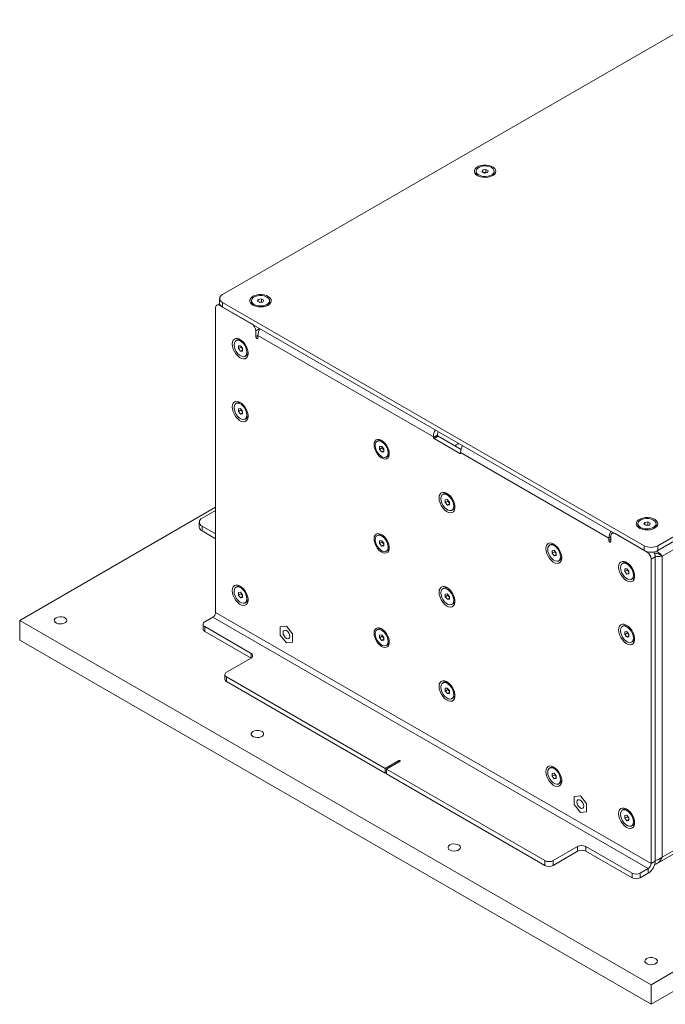
# Model space of a CAD drawing. Units: millimetres. Extents: x 75 to 17845, y 132 to 5430.
# Drawn here: x 5107 to 5442, y 1568 to 2080 of the extents above; entities that cross this region are included whole.
import ezdxf

# ---------------------------------------------------------------- set-up
doc = ezdxf.new("R2010")
doc.units = ezdxf.units.MM

msp = doc.modelspace()

# ---------------------------------------------------------------- linework, layer by layer
at = {"color": 7, "linetype": 'Continuous', "lineweight": 18}
for p, q in [((5459.39, 2079.97), (5211.91, 1937.1)), ((5346.7, 2000.93), (5347.15, 2001.9)), ((5347.15, 2001.9), (5348.83, 2002.16)), ((5347.15, 2000.67), (5347.15, 2001.9)), ((5348.83, 2002.16), (5350.05, 2001.45)), ((5348.83, 2000.6), (5348.83, 2002.16)), ((5343.66, 2001.19), (5343.66, 2000.47)), ((5347.93, 2000.22), (5346.7, 2000.93)), ((5347.6, 2000.41), (5347.99, 2000.48)), ((5349.6, 2000.48), (5347.93, 2000.22)), ((5347.99, 2000.48), (5348.83, 2000.6)), ((5348.83, 2000.6), (5349.16, 2000.41)), ((5350.05, 2001.45), (5349.6, 2000.48)), ((5353.09, 2000.47), (5353.09, 2001.19)), ((5438.18, 1806.48), (5685.67, 1949.35)), ((5438.18, 1804.03), (5685.67, 1946.9)), ((5683.48, 1941.47), (5440.37, 1801.13)), ((5210.44, 1935.06), (5210.44, 1932.61)), ((5208.37, 1930.16), (5208.37, 1771.83)), ((5210.46, 1932.38), (5208.99, 1931.54)), ((5210.79, 1931.56), (5210.49, 1931.39)), ((5227.11, 1921.79), (5210.49, 1931.39)), ((5211.91, 1933.02), (5431.11, 1806.48)), ((5211.91, 1933.02), (5211.91, 1930.57)), ((5211.91, 1930.57), (5431.11, 1804.03)), ((5226.99, 1933.84), (5226.99, 1933.11)), ((5230.03, 1933.58), (5230.48, 1934.54)), ((5231.26, 1932.87), (5230.03, 1933.58)), ((5230.48, 1934.54), (5232.15, 1934.8)), ((5230.48, 1933.32), (5230.48, 1934.54)), ((5230.93, 1933.06), (5231.32, 1933.12)), ((5232.93, 1933.13), (5231.26, 1932.87)), ((5231.32, 1933.12), (5232.15, 1933.25)), ((5232.15, 1934.8), (5233.38, 1934.1)), ((5232.15, 1933.25), (5232.15, 1934.8)), ((5232.15, 1933.25), (5232.48, 1933.06)), ((5233.38, 1934.1), (5232.93, 1933.13)), ((5236.42, 1933.11), (5236.42, 1933.84)), ((5231.34, 1919.34), (5229.23, 1918.12)), ((5229.23, 1918.12), (5229.23, 1915.18)), ((5230.29, 1915.79), (5229.23, 1915.18)), ((5230.29, 1914.57), (5230.29, 1915.79)), ((5321.51, 1863.13), (5230.29, 1915.79)), ((5219.54, 1913.48), (5218.92, 1913.12)), ((5220.21, 1910.35), (5221.27, 1910.45)), ((5220.21, 1908.94), (5220.21, 1910.35)), ((5221.56, 1909.72), (5220.21, 1908.94)), ((5221.27, 1910.45), (5222.34, 1909.13)), ((5221.56, 1909.72), (5221.56, 1910.1)), ((5222.09, 1909.06), (5221.56, 1909.72)), ((5221.27, 1907.62), (5220.21, 1908.94)), ((5222.34, 1908.23), (5221.27, 1907.62)), ((5222.34, 1907.72), (5221.27, 1907.62)), ((5222.34, 1908.75), (5222.09, 1909.06)), ((5222.34, 1909.13), (5222.34, 1907.72)), ((5223.63, 1904.95), (5224.26, 1905.31)), ((5219.54, 1880.82), (5218.92, 1880.46)), ((5220.21, 1877.69), (5221.27, 1877.79)), ((5220.21, 1876.28), (5220.21, 1877.69)), ((5221.56, 1877.05), (5220.21, 1876.28)), ((5221.27, 1874.96), (5220.21, 1876.28)), ((5221.27, 1877.79), (5222.34, 1876.47)), ((5222.34, 1875.57), (5221.27, 1874.96)), ((5222.34, 1875.05), (5221.27, 1874.96)), ((5221.56, 1877.05), (5221.56, 1877.44)), ((5222.09, 1876.39), (5221.56, 1877.05)), ((5222.34, 1876.09), (5222.09, 1876.39)), ((5222.34, 1876.47), (5222.34, 1875.05)), ((5223.63, 1872.29), (5224.26, 1872.65)), ((5321.51, 1862.81), (5323.63, 1864.03)), ((5323.98, 1863.42), (5321.86, 1862.2)), ((5323.63, 1864.03), (5323.63, 1864.36)), ((5335.88, 1856.55), (5323.98, 1863.42)), ((5292.91, 1861.13), (5292.28, 1860.76)), ((5321.51, 1863.13), (5321.51, 1862.81)), ((5321.86, 1862.2), (5335.3, 1854.44)), ((5333.25, 1858.97), (5334.2, 1859.52)), ((5333.25, 1858.28), (5333.25, 1858.97)), ((5333.25, 1858.07), (5333.25, 1858.28)), ((5334.2, 1859.52), (5334.98, 1859.52)), ((5293.58, 1858), (5294.64, 1858.1)), ((5293.58, 1856.59), (5293.58, 1858)), ((5294.92, 1857.36), (5293.58, 1856.59)), ((5294.64, 1855.27), (5293.58, 1856.59)), ((5294.64, 1858.1), (5295.7, 1856.78)), ((5295.7, 1855.88), (5294.64, 1855.27)), ((5295.7, 1855.36), (5294.64, 1855.27)), ((5294.92, 1857.36), (5294.92, 1857.74)), ((5295.45, 1856.7), (5294.92, 1857.36)), ((5295.7, 1856.39), (5295.45, 1856.7)), ((5295.7, 1856.78), (5295.7, 1855.36)), ((5335.3, 1854.44), (5335.65, 1854.64)), ((5335.65, 1854.64), (5335.65, 1854.97)), ((5412.72, 1810.48), (5335.65, 1854.97)), ((5296.99, 1852.6), (5297.62, 1852.96)), ((5327.02, 1833.47), (5326.4, 1833.11)), ((5327.69, 1830.34), (5328.75, 1830.44)), ((5327.69, 1828.93), (5327.69, 1830.34)), ((5329.04, 1829.7), (5327.69, 1828.93)), ((5328.76, 1827.61), (5327.69, 1828.93)), ((5328.75, 1830.44), (5329.82, 1829.12)), ((5329.82, 1828.22), (5328.76, 1827.61)), ((5329.82, 1827.7), (5328.76, 1827.61)), ((5329.04, 1829.7), (5329.04, 1830.09)), ((5329.57, 1829.04), (5329.04, 1829.7)), ((5329.82, 1828.74), (5329.57, 1829.04)), ((5329.82, 1829.12), (5329.82, 1827.7)), ((5208.37, 1826.45), (5106.55, 1767.67)), ((5208.37, 1824.82), (5201.3, 1820.74)), ((5331.11, 1824.94), (5331.74, 1825.3)), ((5199.83, 1818.7), (5199.83, 1816.25)), ((5427.81, 1817.91), (5427.81, 1817.18)), ((5430.85, 1817.65), (5431.3, 1818.61)), ((5432.07, 1816.94), (5430.85, 1817.65)), ((5431.3, 1818.61), (5432.97, 1818.87)), ((5431.3, 1817.39), (5431.3, 1818.61)), ((5432.13, 1817.19), (5432.97, 1817.32)), ((5432.97, 1818.87), (5434.2, 1818.17)), ((5432.97, 1817.32), (5432.97, 1818.87)), ((5432.97, 1817.32), (5433.3, 1817.13)), ((5434.2, 1818.17), (5433.75, 1817.2)), ((5437.24, 1817.18), (5437.24, 1817.91)), ((5201.3, 1816.66), (5208.37, 1812.58)), ((5201.3, 1816.66), (5201.3, 1814.21)), ((5201.3, 1814.21), (5208.37, 1810.13)), ((5415.03, 1813.31), (5414.41, 1812.95)), ((5432.52, 1803.21), (5415.91, 1812.8)), ((5431.74, 1817.13), (5432.13, 1817.19)), ((5433.75, 1817.2), (5432.07, 1816.94)), ((5292.91, 1812.13), (5292.28, 1811.77)), ((5293.58, 1809.01), (5294.64, 1809.1)), ((5293.58, 1807.59), (5293.58, 1809.01)), ((5294.92, 1808.37), (5293.58, 1807.59)), ((5294.64, 1806.27), (5293.58, 1807.59)), ((5294.64, 1809.1), (5295.7, 1807.78)), ((5294.92, 1808.37), (5294.92, 1808.75)), ((5295.45, 1807.71), (5294.92, 1808.37)), ((5295.7, 1807.4), (5295.45, 1807.71)), ((5295.7, 1807.78), (5295.7, 1806.37)), ((5382.53, 1807.14), (5381.91, 1806.78)), ((5413.78, 1811.09), (5412.72, 1810.48)), ((5412.72, 1810.48), (5412.72, 1809.25)), ((5413.78, 1809.86), (5412.72, 1809.25)), ((5413.78, 1808.64), (5413.78, 1811.58)), ((5295.7, 1806.89), (5294.64, 1806.27)), ((5295.7, 1806.37), (5294.64, 1806.27)), ((5296.99, 1803.61), (5297.62, 1803.97)), ((5383.2, 1804.02), (5384.26, 1804.11)), ((5383.2, 1802.6), (5383.2, 1804.02)), ((5384.55, 1803.38), (5383.2, 1802.6)), ((5384.26, 1801.28), (5383.2, 1802.6)), ((5384.26, 1804.11), (5385.32, 1802.79)), ((5384.55, 1803.38), (5384.55, 1803.76)), ((5385.08, 1802.72), (5384.55, 1803.38)), ((5385.32, 1802.41), (5385.08, 1802.72)), ((5385.32, 1802.79), (5385.32, 1801.38)), ((5431.11, 1804.03), (5431.11, 1806.48)), ((5432.52, 1803.21), (5432.82, 1803.38)), ((5438.18, 1806.48), (5438.18, 1804.03)), ((5385.32, 1801.89), (5384.26, 1801.28)), ((5385.32, 1801.38), (5384.26, 1801.28)), ((5386.62, 1798.61), (5387.25, 1798.97)), ((5420.36, 1797.55), (5419.74, 1797.19)), ((5436.77, 1800.76), (5434.64, 1799.54)), ((5434.64, 1641.21), (5434.64, 1799.54)), ((5436.77, 1642.43), (5436.77, 1800.76)), ((5439.07, 1801.88), (5440.37, 1801.13)), ((5440.37, 1801.13), (5440.37, 1644.52)), ((5421.03, 1794.42), (5422.09, 1794.52)), ((5421.03, 1793.01), (5421.03, 1794.42)), ((5422.38, 1793.79), (5421.03, 1793.01)), ((5422.09, 1791.69), (5421.03, 1793.01)), ((5422.09, 1794.52), (5423.15, 1793.2)), ((5423.15, 1792.3), (5422.09, 1791.69)), ((5423.15, 1791.79), (5422.09, 1791.69)), ((5422.38, 1793.79), (5422.38, 1794.17)), ((5422.91, 1793.13), (5422.38, 1793.79)), ((5423.15, 1792.82), (5422.91, 1793.13)), ((5423.15, 1793.2), (5423.15, 1791.79)), ((5424.45, 1789.02), (5425.08, 1789.38)), ((5219.54, 1785.28), (5218.92, 1784.92)), ((5220.21, 1780.75), (5220.22, 1782.16)), ((5221.56, 1781.52), (5220.21, 1780.75)), ((5220.22, 1782.16), (5221.28, 1782.25)), ((5221.28, 1782.25), (5222.34, 1780.93)), ((5221.56, 1781.52), (5221.56, 1781.9)), ((5222.08, 1780.86), (5221.56, 1781.52)), ((5327.02, 1784.48), (5326.4, 1784.12)), ((5434.64, 1578.26), (5791.03, 1784)), ((5221.27, 1779.43), (5220.21, 1780.75)), ((5222.33, 1780.04), (5221.27, 1779.43)), ((5222.33, 1779.52), (5221.27, 1779.43)), ((5222.34, 1780.55), (5222.08, 1780.86)), ((5222.34, 1780.93), (5222.33, 1779.52)), ((5223.63, 1776.75), (5224.26, 1777.12)), ((5327.69, 1781.35), (5328.75, 1781.45)), ((5327.69, 1779.94), (5327.69, 1781.35)), ((5329.04, 1780.71), (5327.69, 1779.94)), ((5328.76, 1778.62), (5327.69, 1779.94)), ((5328.75, 1781.45), (5329.82, 1780.13)), ((5329.82, 1779.23), (5328.76, 1778.62)), ((5329.82, 1778.71), (5328.76, 1778.62)), ((5329.04, 1780.71), (5329.04, 1781.09)), ((5329.57, 1780.05), (5329.04, 1780.71)), ((5329.82, 1779.75), (5329.57, 1780.05)), ((5329.82, 1780.13), (5329.82, 1778.71)), ((5434.64, 1641.21), (5208.37, 1771.83)), ((5331.11, 1775.95), (5331.74, 1776.31)), ((5434.64, 1568.06), (5791.03, 1773.79)), ((5106.55, 1767.67), (5434.64, 1578.26)), ((5106.55, 1757.46), (5106.55, 1767.67)), ((5202.71, 1766.85), (5206.89, 1769.26)), ((5206.89, 1769.26), (5433.16, 1638.64)), ((5201.83, 1765.63), (5201.83, 1763.18)), ((5202.71, 1764.41), (5226.75, 1750.53)), ((5202.71, 1764.41), (5202.71, 1761.96)), ((5202.71, 1761.96), (5226.75, 1748.08)), ((5245.14, 1764.61), (5241.92, 1764.33)), ((5245.14, 1764.61), (5241.92, 1764.33)), ((5241.92, 1764.33), (5241.92, 1760.04)), ((5241.92, 1764.33), (5241.92, 1764.33)), ((5248.36, 1760.61), (5245.14, 1764.61)), ((5248.36, 1760.61), (5245.14, 1764.61)), ((5245.14, 1764.61), (5245.14, 1764.61)), ((5292.91, 1763.14), (5292.28, 1762.78)), ((5420.36, 1764.89), (5419.74, 1764.53)), ((5421.03, 1761.76), (5422.09, 1761.86)), ((5421.03, 1760.35), (5421.03, 1761.76)), ((5422.38, 1761.12), (5421.03, 1760.35)), ((5422.09, 1761.86), (5423.15, 1760.54)), ((5422.38, 1761.12), (5422.38, 1761.51)), ((5422.91, 1760.46), (5422.38, 1761.12)), ((5106.55, 1757.46), (5434.64, 1568.06)), ((5241.92, 1760.04), (5245.14, 1756.03)), ((5245.14, 1756.03), (5248.36, 1756.32)), ((5248.36, 1756.32), (5248.36, 1760.61)), ((5248.36, 1760.61), (5248.36, 1760.61)), ((5248.36, 1756.32), (5248.36, 1760.61)), ((5248.36, 1756.32), (5248.36, 1756.32)), ((5293.58, 1760.02), (5294.64, 1760.11)), ((5293.58, 1758.6), (5293.58, 1760.02)), ((5294.92, 1759.38), (5293.58, 1758.6)), ((5294.64, 1757.28), (5293.58, 1758.6)), ((5294.64, 1760.11), (5295.7, 1758.79)), ((5295.7, 1757.89), (5294.64, 1757.28)), ((5295.7, 1757.38), (5294.64, 1757.28)), ((5294.92, 1759.38), (5294.92, 1759.76)), ((5295.45, 1758.72), (5294.92, 1759.38)), ((5295.7, 1758.41), (5295.45, 1758.72)), ((5295.7, 1758.79), (5295.7, 1757.38)), ((5422.09, 1759.03), (5421.03, 1760.35)), ((5423.15, 1759.64), (5422.09, 1759.03)), ((5423.15, 1759.12), (5422.09, 1759.03)), ((5423.15, 1760.16), (5422.91, 1760.46)), ((5423.15, 1760.54), (5423.15, 1759.12)), ((5424.45, 1756.36), (5425.08, 1756.72)), ((5296.99, 1754.61), (5297.62, 1754.97)), ((5226.75, 1748.08), (5214.03, 1740.73)), ((5226.75, 1748.08), (5226.75, 1750.53)), ((5213.15, 1739.5), (5213.15, 1737.05)), ((5296.4, 1690.72), (5214.03, 1738.28)), ((5214.03, 1738.28), (5214.03, 1735.83)), ((5296.4, 1688.27), (5214.03, 1735.83)), ((5327.02, 1735.48), (5326.4, 1735.12)), ((5327.69, 1732.36), (5328.75, 1732.45)), ((5327.69, 1730.94), (5327.69, 1732.36)), ((5329.04, 1731.72), (5327.69, 1730.94)), ((5328.76, 1729.62), (5327.69, 1730.94)), ((5328.75, 1732.45), (5329.82, 1731.13)), ((5329.04, 1731.72), (5329.04, 1732.1)), ((5329.57, 1731.06), (5329.04, 1731.72)), ((5329.82, 1730.75), (5329.57, 1731.06)), ((5329.82, 1731.13), (5329.82, 1729.72)), ((5329.82, 1730.24), (5328.76, 1729.62)), ((5329.82, 1729.72), (5328.76, 1729.62)), ((5331.11, 1726.96), (5331.74, 1727.32)), ((5303.48, 1694.81), (5296.4, 1690.72)), ((5303.48, 1694.81), (5303.48, 1693.99)), ((5296.4, 1688.27), (5296.4, 1690.72)), ((5297.11, 1690.32), (5304.18, 1694.4)), ((5379.49, 1642.76), (5297.11, 1690.32)), ((5297.11, 1690.32), (5297.11, 1687.87)), ((5382.53, 1691.19), (5381.91, 1690.83)), ((5296.4, 1688.27), (5297.11, 1688.68)), ((5379.49, 1640.31), (5297.11, 1687.87)), ((5383.2, 1688.07), (5384.26, 1688.16)), ((5383.2, 1686.65), (5383.2, 1688.07)), ((5384.55, 1687.43), (5383.2, 1686.65)), ((5384.26, 1685.33), (5383.2, 1686.65)), ((5384.26, 1688.16), (5385.32, 1686.84)), ((5385.32, 1685.95), (5384.26, 1685.33)), ((5385.32, 1685.43), (5384.26, 1685.33)), ((5384.55, 1687.43), (5384.55, 1687.81)), ((5385.08, 1686.77), (5384.55, 1687.43)), ((5385.32, 1686.46), (5385.08, 1686.77)), ((5385.32, 1686.84), (5385.32, 1685.43)), ((5386.62, 1682.66), (5387.25, 1683.02)), ((5397.87, 1676.44), (5394.66, 1676.16)), ((5397.87, 1676.44), (5394.66, 1676.15)), ((5394.66, 1676.16), (5394.66, 1676.15)), ((5394.66, 1676.15), (5394.66, 1671.86)), ((5401.09, 1672.44), (5397.87, 1676.44)), ((5401.09, 1672.44), (5397.87, 1676.44)), ((5397.87, 1676.44), (5397.87, 1676.44)), ((5394.66, 1671.86), (5397.87, 1667.86)), ((5401.09, 1668.15), (5401.09, 1672.44)), ((5401.09, 1668.15), (5401.09, 1672.44)), ((5401.09, 1672.44), (5401.09, 1672.44)), ((5420.36, 1669.35), (5419.74, 1668.99)), ((5397.87, 1667.86), (5401.09, 1668.15)), ((5401.09, 1668.15), (5401.09, 1668.15)), ((5421.03, 1666.23), (5422.09, 1666.32)), ((5421.03, 1664.81), (5421.03, 1666.23)), ((5422.38, 1665.59), (5421.03, 1664.81)), ((5422.09, 1663.49), (5421.03, 1664.81)), ((5422.09, 1666.32), (5423.15, 1665)), ((5423.15, 1664.11), (5422.09, 1663.49)), ((5422.38, 1665.59), (5422.38, 1665.97)), ((5422.91, 1664.93), (5422.38, 1665.59)), ((5423.15, 1664.62), (5422.91, 1664.93)), ((5423.15, 1665), (5423.15, 1663.59)), ((5423.15, 1663.59), (5422.09, 1663.49)), ((5424.45, 1660.82), (5425.08, 1661.19)), ((5437.51, 1641.14), (5469.3, 1659.49)), ((5383.73, 1642.76), (5396.46, 1650.11)), ((5396.46, 1647.66), (5396.46, 1650.11)), ((5400.7, 1650.11), (5424.74, 1636.23)), ((5400.7, 1650.11), (5400.7, 1647.66)), ((5440.37, 1644.52), (5452.23, 1651.36)), ((5383.73, 1640.31), (5396.46, 1647.66)), ((5400.7, 1647.66), (5424.74, 1633.78)), ((5379.49, 1640.31), (5379.49, 1642.76)), ((5383.73, 1642.76), (5383.73, 1640.31)), ((5433.16, 1638.64), (5428.99, 1636.23)), ((5433.16, 1638.64), (5433.16, 1636.19)), ((5434.64, 1641.21), (5436.77, 1642.43)), ((5424.74, 1633.78), (5424.74, 1636.23)), ((5428.99, 1636.23), (5428.99, 1633.78)), ((5433.16, 1636.19), (5428.99, 1633.78)), ((5434.64, 1568.06), (5434.64, 1578.26))]:
    msp.add_line(p, q, dxfattribs=at)
at = {"color": 7, "linetype": 'Continuous', "lineweight": 18, "flags": 128}
for points in [[(5352.34, 1998.9), (5353.2, 1999.54), (5353.75, 2000.29), (5353.97, 2001.09), (5353.84, 2001.9), (5353.37, 2002.66), (5352.58, 2003.33), (5351.52, 2003.86), (5350.27, 2004.23), (5348.9, 2004.41), (5347.5, 2004.38), (5346.15, 2004.16), (5344.94, 2003.74), (5343.95, 2003.17), (5343.24, 2002.47), (5342.85, 2001.7), (5342.8, 2000.89), (5343.11, 2000.1), (5343.75, 1999.37), (5344.67, 1998.77), (5345.83, 1998.31), (5347.16, 1998.04), (5348.55, 1997.96), (5349.94, 1998.09), (5351.23, 1998.41), (5352.34, 1998.9)], [(5345.04, 1999.27), (5346.12, 1998.8), (5347.37, 1998.53), (5348.71, 1998.48), (5350.02, 1998.64), (5351.2, 1999.01), (5352.15, 1999.56), (5352.79, 2000.24), (5353.08, 2001), (5352.98, 2001.77), (5352.52, 2002.49), (5351.71, 2003.11), (5350.64, 2003.58), (5349.38, 2003.85), (5348.04, 2003.91), (5346.73, 2003.74), (5345.55, 2003.37), (5344.6, 2002.82), (5343.96, 2002.14), (5343.67, 2001.38), (5343.77, 2000.61), (5344.24, 1999.89), (5345.04, 1999.27)], [(5347.99, 2000.48), (5347.8, 2000.44), (5347.64, 2000.39)], [(5235.66, 1931.55), (5236.52, 1932.19), (5237.08, 1932.93), (5237.3, 1933.73), (5237.17, 1934.54), (5236.69, 1935.3), (5235.91, 1935.97), (5234.85, 1936.51), (5233.6, 1936.88), (5232.23, 1937.06), (5230.83, 1937.03), (5229.48, 1936.8), (5228.27, 1936.39), (5227.28, 1935.82), (5226.57, 1935.12), (5226.17, 1934.34), (5226.13, 1933.53), (5226.44, 1932.74), (5227.07, 1932.02), (5228, 1931.41), (5229.16, 1930.96), (5230.48, 1930.68), (5231.88, 1930.61), (5233.27, 1930.73), (5234.56, 1931.05), (5235.66, 1931.55)], [(5228.37, 1931.91), (5229.44, 1931.45), (5230.7, 1931.18), (5232.04, 1931.12), (5233.35, 1931.29), (5234.53, 1931.66), (5235.48, 1932.21), (5236.12, 1932.89), (5236.41, 1933.64), (5236.31, 1934.42), (5235.84, 1935.14), (5235.04, 1935.76), (5233.96, 1936.23), (5232.71, 1936.5), (5231.37, 1936.55), (5230.06, 1936.39), (5228.88, 1936.02), (5227.93, 1935.47), (5227.29, 1934.79), (5227, 1934.03), (5227.1, 1933.26), (5227.57, 1932.53), (5228.37, 1931.91)], [(5231.32, 1933.12), (5231.13, 1933.09), (5230.97, 1933.04)], [(5229.23, 1915.18), (5229.27, 1914.92), (5229.39, 1914.66), (5229.56, 1914.43), (5229.76, 1914.26), (5229.96, 1914.19), (5230.14, 1914.22), (5230.25, 1914.36), (5230.29, 1914.57)], [(5216.96, 1911.32), (5217.09, 1910.06), (5217.47, 1908.72), (5218.08, 1907.4), (5218.88, 1906.18), (5219.82, 1905.13), (5220.84, 1904.32), (5221.87, 1903.79), (5222.86, 1903.59), (5223.73, 1903.73), (5224.44, 1904.19), (5224.94, 1904.95), (5225.2, 1905.97), (5225.2, 1907.16), (5224.94, 1908.47), (5224.44, 1909.81), (5223.73, 1911.09), (5222.86, 1912.24), (5221.87, 1913.18), (5220.84, 1913.85), (5219.82, 1914.21), (5218.88, 1914.25), (5218.08, 1913.94), (5217.47, 1913.33), (5217.09, 1912.43), (5216.96, 1911.32)], [(5217.94, 1910.96), (5218.08, 1909.8), (5218.47, 1908.57), (5219.09, 1907.39), (5219.89, 1906.33), (5220.8, 1905.5), (5221.75, 1904.95), (5222.66, 1904.73), (5223.46, 1904.87), (5224.08, 1905.33), (5224.47, 1906.1), (5224.61, 1907.11), (5224.47, 1908.27), (5224.08, 1909.5), (5223.46, 1910.68), (5222.66, 1911.74), (5221.75, 1912.57), (5220.8, 1913.12), (5219.89, 1913.34), (5219.09, 1913.21), (5218.47, 1912.74), (5218.08, 1911.97), (5217.94, 1910.96)], [(5222.09, 1909.06), (5222.21, 1908.91), (5222.34, 1908.79)], [(5216.96, 1878.66), (5217.09, 1877.4), (5217.47, 1876.06), (5218.08, 1874.74), (5218.88, 1873.52), (5219.82, 1872.47), (5220.84, 1871.65), (5221.87, 1871.13), (5222.86, 1870.93), (5223.73, 1871.07), (5224.44, 1871.53), (5224.94, 1872.29), (5225.2, 1873.3), (5225.2, 1874.5), (5224.94, 1875.81), (5224.44, 1877.15), (5223.73, 1878.43), (5222.86, 1879.58), (5221.87, 1880.52), (5220.84, 1881.19), (5219.82, 1881.55), (5218.88, 1881.58), (5218.08, 1881.28), (5217.47, 1880.67), (5217.09, 1879.77), (5216.96, 1878.66)], [(5217.94, 1878.3), (5218.08, 1877.14), (5218.47, 1875.91), (5219.09, 1874.72), (5219.89, 1873.67), (5220.8, 1872.84), (5221.75, 1872.29), (5222.66, 1872.07), (5223.46, 1872.2), (5224.08, 1872.67), (5224.47, 1873.44), (5224.61, 1874.45), (5224.47, 1875.61), (5224.08, 1876.84), (5223.46, 1878.02), (5222.66, 1879.08), (5221.75, 1879.91), (5220.8, 1880.46), (5219.89, 1880.68), (5219.09, 1880.54), (5218.47, 1880.07), (5218.08, 1879.3), (5217.94, 1878.3)], [(5222.09, 1876.39), (5222.21, 1876.25), (5222.34, 1876.13)], [(5290.68, 1858.97), (5290.8, 1857.76), (5291.17, 1856.48), (5291.75, 1855.22), (5292.52, 1854.05), (5293.41, 1853.04), (5294.39, 1852.26), (5295.38, 1851.76), (5296.32, 1851.57), (5297.16, 1851.7), (5297.84, 1852.14), (5298.32, 1852.87), (5298.57, 1853.84), (5298.57, 1854.99), (5298.32, 1856.24), (5297.84, 1857.52), (5297.16, 1858.75), (5296.32, 1859.85), (5295.38, 1860.74), (5294.39, 1861.39), (5293.41, 1861.74), (5292.52, 1861.77), (5291.75, 1861.48), (5291.17, 1860.89), (5290.8, 1860.03), (5290.68, 1858.97)], [(5297.97, 1854.76), (5297.84, 1855.92), (5297.44, 1857.14), (5296.82, 1858.33), (5296.02, 1859.38), (5295.11, 1860.22), (5294.16, 1860.77), (5293.25, 1860.98), (5292.45, 1860.85), (5291.83, 1860.38), (5291.44, 1859.61), (5291.3, 1858.61), (5291.44, 1857.44), (5291.83, 1856.22), (5292.45, 1855.03), (5293.25, 1853.98), (5294.16, 1853.14), (5295.11, 1852.6), (5296.02, 1852.38), (5296.82, 1852.51), (5297.44, 1852.98), (5297.84, 1853.75), (5297.97, 1854.76)], [(5295.45, 1856.7), (5295.57, 1856.56), (5295.7, 1856.44)], [(5324.44, 1831.31), (5324.57, 1830.05), (5324.95, 1828.71), (5325.56, 1827.39), (5326.36, 1826.17), (5327.3, 1825.12), (5328.32, 1824.3), (5329.35, 1823.78), (5330.34, 1823.58), (5331.21, 1823.72), (5331.92, 1824.18), (5332.42, 1824.94), (5332.68, 1825.95), (5332.68, 1827.15), (5332.42, 1828.46), (5331.92, 1829.8), (5331.21, 1831.08), (5330.34, 1832.23), (5329.35, 1833.17), (5328.32, 1833.84), (5327.3, 1834.2), (5326.36, 1834.23), (5325.56, 1833.93), (5324.95, 1833.32), (5324.57, 1832.42), (5324.44, 1831.31)], [(5332.09, 1827.1), (5331.95, 1828.26), (5331.56, 1829.49), (5330.94, 1830.67), (5330.14, 1831.73), (5329.23, 1832.56), (5328.28, 1833.11), (5327.37, 1833.33), (5326.57, 1833.19), (5325.95, 1832.72), (5325.56, 1831.95), (5325.42, 1830.95), (5325.56, 1829.79), (5325.95, 1828.56), (5326.57, 1827.37), (5327.37, 1826.32), (5328.28, 1825.49), (5329.23, 1824.94), (5330.14, 1824.72), (5330.94, 1824.85), (5331.56, 1825.32), (5331.95, 1826.09), (5332.09, 1827.1)], [(5329.57, 1829.04), (5329.69, 1828.9), (5329.82, 1828.78)], [(5436.48, 1815.62), (5437.34, 1816.26), (5437.9, 1817), (5438.12, 1817.81), (5437.99, 1818.61), (5437.51, 1819.37), (5436.72, 1820.04), (5435.67, 1820.58), (5434.42, 1820.95), (5433.05, 1821.13), (5431.65, 1821.1), (5430.3, 1820.87), (5429.09, 1820.46), (5428.1, 1819.89), (5427.38, 1819.19), (5426.99, 1818.41), (5426.95, 1817.6), (5427.25, 1816.81), (5427.89, 1816.09), (5428.82, 1815.48), (5429.98, 1815.03), (5431.3, 1814.75), (5432.7, 1814.68), (5434.09, 1814.8), (5435.37, 1815.12), (5436.48, 1815.62)], [(5429.19, 1815.98), (5430.26, 1815.52), (5431.52, 1815.25), (5432.86, 1815.19), (5434.17, 1815.36), (5435.35, 1815.73), (5436.3, 1816.28), (5436.94, 1816.96), (5437.23, 1817.71), (5437.13, 1818.49), (5436.66, 1819.21), (5435.86, 1819.83), (5434.78, 1820.3), (5433.53, 1820.57), (5432.19, 1820.62), (5430.88, 1820.46), (5429.7, 1820.09), (5428.75, 1819.54), (5428.11, 1818.86), (5427.82, 1818.1), (5427.92, 1817.33), (5428.38, 1816.6), (5429.19, 1815.98)], [(5290.68, 1809.97), (5290.8, 1808.77), (5291.17, 1807.49), (5291.75, 1806.23), (5292.52, 1805.05), (5293.41, 1804.05), (5294.39, 1803.27), (5295.38, 1802.77), (5296.32, 1802.58), (5297.16, 1802.71), (5297.84, 1803.15), (5298.32, 1803.88), (5298.57, 1804.85), (5298.57, 1805.99), (5298.32, 1807.25), (5297.84, 1808.53), (5297.16, 1809.76), (5296.32, 1810.85), (5295.38, 1811.75), (5294.39, 1812.4), (5293.41, 1812.74), (5292.52, 1812.77), (5291.75, 1812.49), (5291.17, 1811.89), (5290.8, 1811.04), (5290.68, 1809.97)], [(5432.13, 1817.19), (5431.95, 1817.16), (5431.78, 1817.11)], [(5297.97, 1805.76), (5297.84, 1806.93), (5297.44, 1808.15), (5296.82, 1809.34), (5296.02, 1810.39), (5295.11, 1811.23), (5294.16, 1811.77), (5293.25, 1811.99), (5292.45, 1811.86), (5291.83, 1811.39), (5291.44, 1810.62), (5291.3, 1809.61), (5291.44, 1808.45), (5291.83, 1807.23), (5292.45, 1806.04), (5293.25, 1804.99), (5294.16, 1804.15), (5295.11, 1803.6), (5296.02, 1803.39), (5296.82, 1803.52), (5297.44, 1803.99), (5297.84, 1804.76), (5297.97, 1805.76)], [(5295.45, 1807.71), (5295.57, 1807.57), (5295.7, 1807.45)], [(5379.95, 1804.98), (5380.08, 1803.72), (5380.46, 1802.39), (5381.07, 1801.06), (5381.87, 1799.84), (5382.81, 1798.79), (5383.83, 1797.98), (5384.86, 1797.45), (5385.85, 1797.25), (5386.72, 1797.39), (5387.43, 1797.85), (5387.93, 1798.62), (5388.19, 1799.63), (5388.19, 1800.82), (5387.93, 1802.13), (5387.43, 1803.47), (5386.72, 1804.75), (5385.85, 1805.9), (5384.86, 1806.84), (5383.83, 1807.51), (5382.81, 1807.87), (5381.87, 1807.91), (5381.07, 1807.6), (5380.46, 1806.99), (5380.08, 1806.09), (5379.95, 1804.98)], [(5412.72, 1809.25), (5412.76, 1808.99), (5412.88, 1808.73), (5413.05, 1808.5), (5413.25, 1808.33), (5413.46, 1808.26), (5413.63, 1808.3), (5413.74, 1808.43), (5413.78, 1808.64)], [(5380.93, 1804.62), (5381.06, 1803.46), (5381.46, 1802.23), (5382.08, 1801.05), (5382.88, 1799.99), (5383.79, 1799.16), (5384.74, 1798.61), (5385.65, 1798.39), (5386.45, 1798.53), (5387.07, 1799), (5387.46, 1799.76), (5387.6, 1800.77), (5387.46, 1801.93), (5387.07, 1803.16), (5386.45, 1804.35), (5385.65, 1805.4), (5384.74, 1806.23), (5383.79, 1806.78), (5382.88, 1807), (5382.08, 1806.87), (5381.46, 1806.4), (5381.06, 1805.63), (5380.93, 1804.62)], [(5385.08, 1802.72), (5385.2, 1802.57), (5385.32, 1802.45)], [(5417.78, 1795.39), (5417.91, 1794.13), (5418.29, 1792.79), (5418.9, 1791.47), (5419.7, 1790.25), (5420.64, 1789.2), (5421.66, 1788.39), (5422.69, 1787.86), (5423.68, 1787.66), (5424.55, 1787.8), (5425.26, 1788.26), (5425.76, 1789.02), (5426.02, 1790.04), (5426.02, 1791.23), (5425.76, 1792.54), (5425.26, 1793.88), (5424.55, 1795.16), (5423.68, 1796.31), (5422.69, 1797.25), (5421.66, 1797.92), (5420.64, 1798.28), (5419.7, 1798.32), (5418.9, 1798.01), (5418.29, 1797.4), (5417.91, 1796.5), (5417.78, 1795.39)], [(5418.76, 1795.03), (5418.89, 1793.87), (5419.29, 1792.64), (5419.91, 1791.46), (5420.71, 1790.4), (5421.62, 1789.57), (5422.57, 1789.02), (5423.48, 1788.8), (5424.28, 1788.94), (5424.9, 1789.4), (5425.29, 1790.17), (5425.43, 1791.18), (5425.29, 1792.34), (5424.9, 1793.57), (5424.28, 1794.75), (5423.48, 1795.81), (5422.57, 1796.64), (5421.62, 1797.19), (5420.71, 1797.41), (5419.91, 1797.28), (5419.29, 1796.81), (5418.89, 1796.04), (5418.76, 1795.03)], [(5422.91, 1793.13), (5423.03, 1792.98), (5423.15, 1792.86)], [(5216.96, 1783.12), (5217.09, 1781.86), (5217.47, 1780.53), (5218.08, 1779.21), (5218.88, 1777.98), (5219.82, 1776.93), (5220.84, 1776.12), (5221.87, 1775.6), (5222.86, 1775.4), (5223.73, 1775.53), (5224.44, 1776), (5224.94, 1776.76), (5225.2, 1777.77), (5225.2, 1778.97), (5224.94, 1780.27), (5224.44, 1781.61), (5223.73, 1782.89), (5222.86, 1784.04), (5221.87, 1784.98), (5220.84, 1785.65), (5219.82, 1786.02), (5218.88, 1786.05), (5218.08, 1785.75), (5217.47, 1785.13), (5217.09, 1784.24), (5216.96, 1783.12)], [(5217.94, 1782.78), (5218.07, 1781.61), (5218.46, 1780.39), (5219.08, 1779.2), (5219.88, 1778.15), (5220.79, 1777.31), (5221.74, 1776.76), (5222.65, 1776.54), (5223.45, 1776.66), (5224.07, 1777.13), (5224.47, 1777.9), (5224.61, 1778.9), (5224.48, 1780.06), (5224.09, 1781.29), (5223.47, 1782.47), (5222.67, 1783.53), (5221.76, 1784.37), (5220.81, 1784.92), (5219.9, 1785.14), (5219.1, 1785.01), (5218.48, 1784.55), (5218.08, 1783.78), (5217.94, 1782.78)], [(5324.44, 1782.32), (5324.57, 1781.05), (5324.95, 1779.72), (5325.56, 1778.4), (5326.36, 1777.18), (5327.3, 1776.12), (5328.32, 1775.31), (5329.35, 1774.79), (5330.34, 1774.59), (5331.21, 1774.73), (5331.92, 1775.19), (5332.42, 1775.95), (5332.68, 1776.96), (5332.68, 1778.16), (5332.42, 1779.47), (5331.92, 1780.81), (5331.21, 1782.09), (5330.34, 1783.24), (5329.35, 1784.17), (5328.32, 1784.85), (5327.3, 1785.21), (5326.36, 1785.24), (5325.56, 1784.94), (5324.95, 1784.32), (5324.57, 1783.43), (5324.44, 1782.32)], [(5332.09, 1778.11), (5331.95, 1779.27), (5331.56, 1780.49), (5330.94, 1781.68), (5330.14, 1782.73), (5329.23, 1783.57), (5328.28, 1784.12), (5327.37, 1784.33), (5326.57, 1784.2), (5325.95, 1783.73), (5325.56, 1782.96), (5325.42, 1781.96), (5325.56, 1780.79), (5325.95, 1779.57), (5326.57, 1778.38), (5327.37, 1777.33), (5328.28, 1776.49), (5329.23, 1775.95), (5330.14, 1775.73), (5330.94, 1775.86), (5331.56, 1776.33), (5331.95, 1777.1), (5332.09, 1778.11)], [(5222.08, 1780.86), (5222.21, 1780.72), (5222.34, 1780.6)], [(5329.57, 1780.05), (5329.69, 1779.91), (5329.82, 1779.79)], [(5125.46, 1769), (5126.33, 1769.36), (5127.36, 1769.53), (5128.43, 1769.51), (5129.42, 1769.28), (5130.24, 1768.88), (5130.79, 1768.35), (5131.01, 1767.75), (5130.87, 1767.13), (5130.4, 1766.58), (5129.65, 1766.14), (5128.69, 1765.87), (5127.63, 1765.8), (5126.58, 1765.92), (5125.66, 1766.24), (5124.97, 1766.71), (5124.58, 1767.29), (5124.53, 1767.9), (5124.84, 1768.49), (5125.46, 1769)], [(5243.37, 1761.34), (5243.51, 1760.49), (5243.89, 1759.6), (5244.46, 1758.83), (5245.14, 1758.28), (5245.82, 1758.05), (5246.39, 1758.16), (5246.77, 1758.6), (5246.91, 1759.3), (5246.77, 1760.16), (5246.39, 1761.05), (5245.82, 1761.82), (5245.14, 1762.37), (5244.46, 1762.6), (5243.89, 1762.49), (5243.51, 1762.05), (5243.37, 1761.34)], [(5290.68, 1760.98), (5290.8, 1759.77), (5291.17, 1758.5), (5291.75, 1757.23), (5292.52, 1756.06), (5293.41, 1755.05), (5294.39, 1754.28), (5295.38, 1753.78), (5296.32, 1753.59), (5297.16, 1753.72), (5297.84, 1754.16), (5298.32, 1754.89), (5298.57, 1755.86), (5298.57, 1757), (5298.32, 1758.25), (5297.84, 1759.53), (5297.16, 1760.76), (5296.32, 1761.86), (5295.38, 1762.76), (5294.39, 1763.4), (5293.41, 1763.75), (5292.52, 1763.78), (5291.75, 1763.49), (5291.17, 1762.9), (5290.8, 1762.05), (5290.68, 1760.98)], [(5297.97, 1756.77), (5297.84, 1757.94), (5297.44, 1759.16), (5296.82, 1760.35), (5296.02, 1761.4), (5295.11, 1762.23), (5294.16, 1762.78), (5293.25, 1763), (5292.45, 1762.87), (5291.83, 1762.4), (5291.44, 1761.63), (5291.3, 1760.62), (5291.44, 1759.46), (5291.83, 1758.23), (5292.45, 1757.05), (5293.25, 1755.99), (5294.16, 1755.16), (5295.11, 1754.61), (5296.02, 1754.39), (5296.82, 1754.53), (5297.44, 1755), (5297.84, 1755.77), (5297.97, 1756.77)], [(5417.78, 1762.73), (5417.91, 1761.47), (5418.29, 1760.13), (5418.9, 1758.81), (5419.7, 1757.59), (5420.64, 1756.54), (5421.66, 1755.72), (5422.69, 1755.2), (5423.68, 1755), (5424.55, 1755.14), (5425.26, 1755.6), (5425.76, 1756.36), (5426.02, 1757.37), (5426.02, 1758.57), (5425.76, 1759.88), (5425.26, 1761.22), (5424.55, 1762.5), (5423.68, 1763.65), (5422.69, 1764.59), (5421.66, 1765.26), (5420.64, 1765.62), (5419.7, 1765.65), (5418.9, 1765.35), (5418.29, 1764.74), (5417.91, 1763.84), (5417.78, 1762.73)], [(5418.76, 1762.37), (5418.89, 1761.21), (5419.29, 1759.98), (5419.91, 1758.79), (5420.71, 1757.74), (5421.62, 1756.91), (5422.57, 1756.36), (5423.48, 1756.14), (5424.28, 1756.27), (5424.9, 1756.74), (5425.29, 1757.51), (5425.43, 1758.52), (5425.29, 1759.68), (5424.9, 1760.91), (5424.28, 1762.09), (5423.48, 1763.15), (5422.57, 1763.98), (5421.62, 1764.53), (5420.71, 1764.75), (5419.91, 1764.61), (5419.29, 1764.14), (5418.89, 1763.37), (5418.76, 1762.37)], [(5295.45, 1758.72), (5295.57, 1758.57), (5295.7, 1758.45)], [(5422.91, 1760.46), (5423.03, 1760.32), (5423.15, 1760.2)], [(5324.44, 1733.33), (5324.57, 1732.06), (5324.95, 1730.73), (5325.56, 1729.41), (5326.36, 1728.18), (5327.3, 1727.13), (5328.32, 1726.32), (5329.35, 1725.8), (5330.34, 1725.6), (5331.21, 1725.73), (5331.92, 1726.2), (5332.42, 1726.96), (5332.68, 1727.97), (5332.68, 1729.17), (5332.42, 1730.48), (5331.92, 1731.81), (5331.21, 1733.1), (5330.34, 1734.24), (5329.35, 1735.18), (5328.32, 1735.85), (5327.3, 1736.22), (5326.36, 1736.25), (5325.56, 1735.95), (5324.95, 1735.33), (5324.57, 1734.44), (5324.44, 1733.33)], [(5332.09, 1729.12), (5331.95, 1730.28), (5331.56, 1731.5), (5330.94, 1732.69), (5330.14, 1733.74), (5329.23, 1734.58), (5328.28, 1735.12), (5327.37, 1735.34), (5326.57, 1735.21), (5325.95, 1734.74), (5325.56, 1733.97), (5325.42, 1732.96), (5325.56, 1731.8), (5325.95, 1730.58), (5326.57, 1729.39), (5327.37, 1728.34), (5328.28, 1727.5), (5329.23, 1726.95), (5330.14, 1726.74), (5330.94, 1726.87), (5331.56, 1727.34), (5331.95, 1728.11), (5332.09, 1729.12)], [(5329.57, 1731.06), (5329.69, 1730.92), (5329.82, 1730.8)], [(5227.76, 1709.94), (5228.63, 1710.3), (5229.65, 1710.48), (5230.72, 1710.45), (5231.72, 1710.23), (5232.53, 1709.83), (5233.08, 1709.3), (5233.3, 1708.69), (5233.17, 1708.08), (5232.7, 1707.53), (5231.94, 1707.09), (5230.98, 1706.82), (5229.92, 1706.74), (5228.87, 1706.87), (5227.95, 1707.19), (5227.26, 1707.66), (5226.87, 1708.23), (5226.83, 1708.85), (5227.13, 1709.44), (5227.76, 1709.94)], [(5304.18, 1694.4), (5304.29, 1694.49), (5304.33, 1694.6), (5304.29, 1694.71), (5304.18, 1694.81), (5304.02, 1694.87), (5303.83, 1694.89), (5303.64, 1694.87), (5303.48, 1694.81)], [(5379.95, 1689.03), (5380.08, 1687.77), (5380.46, 1686.44), (5381.07, 1685.12), (5381.87, 1683.89), (5382.81, 1682.84), (5383.83, 1682.03), (5384.86, 1681.51), (5385.85, 1681.31), (5386.72, 1681.44), (5387.43, 1681.91), (5387.93, 1682.67), (5388.19, 1683.68), (5388.19, 1684.87), (5387.93, 1686.18), (5387.43, 1687.52), (5386.72, 1688.8), (5385.85, 1689.95), (5384.86, 1690.89), (5383.83, 1691.56), (5382.81, 1691.93), (5381.87, 1691.96), (5381.07, 1691.66), (5380.46, 1691.04), (5380.08, 1690.15), (5379.95, 1689.03)], [(5380.93, 1688.67), (5381.06, 1687.51), (5381.46, 1686.28), (5382.08, 1685.1), (5382.88, 1684.04), (5383.79, 1683.21), (5384.74, 1682.66), (5385.65, 1682.45), (5386.45, 1682.58), (5387.07, 1683.05), (5387.46, 1683.82), (5387.6, 1684.82), (5387.46, 1685.99), (5387.07, 1687.21), (5386.45, 1688.4), (5385.65, 1689.45), (5384.74, 1690.28), (5383.79, 1690.83), (5382.88, 1691.05), (5382.08, 1690.92), (5381.46, 1690.45), (5381.06, 1689.68), (5380.93, 1688.67)], [(5385.08, 1686.77), (5385.2, 1686.63), (5385.32, 1686.51)], [(5396.11, 1673.17), (5396.24, 1672.31), (5396.62, 1671.43), (5397.2, 1670.66), (5397.87, 1670.11), (5398.55, 1669.88), (5399.12, 1669.99), (5399.51, 1670.43), (5399.64, 1671.13), (5399.51, 1671.99), (5399.12, 1672.87), (5398.55, 1673.65), (5397.87, 1674.19), (5397.2, 1674.43), (5396.62, 1674.32), (5396.24, 1673.88), (5396.11, 1673.17)], [(5417.78, 1667.19), (5417.91, 1665.93), (5418.29, 1664.6), (5418.9, 1663.28), (5419.7, 1662.05), (5420.64, 1661), (5421.66, 1660.19), (5422.69, 1659.67), (5423.68, 1659.47), (5424.55, 1659.6), (5425.26, 1660.07), (5425.76, 1660.83), (5426.02, 1661.84), (5426.02, 1663.04), (5425.76, 1664.34), (5425.26, 1665.68), (5424.55, 1666.96), (5423.68, 1668.11), (5422.69, 1669.05), (5421.66, 1669.72), (5420.64, 1670.09), (5419.7, 1670.12), (5418.9, 1669.82), (5418.29, 1669.2), (5417.91, 1668.31), (5417.78, 1667.19)], [(5418.76, 1666.83), (5418.89, 1665.67), (5419.29, 1664.45), (5419.91, 1663.26), (5420.71, 1662.21), (5421.62, 1661.37), (5422.57, 1660.82), (5423.48, 1660.61), (5424.28, 1660.74), (5424.9, 1661.21), (5425.29, 1661.98), (5425.43, 1662.98), (5425.29, 1664.15), (5424.9, 1665.37), (5424.28, 1666.56), (5423.48, 1667.61), (5422.57, 1668.45), (5421.62, 1668.99), (5420.71, 1669.21), (5419.91, 1669.08), (5419.29, 1668.61), (5418.89, 1667.84), (5418.76, 1666.83)], [(5422.91, 1664.93), (5423.03, 1664.79), (5423.15, 1664.67)], [(5330.05, 1650.89), (5330.92, 1651.25), (5331.95, 1651.43), (5333.02, 1651.4), (5334.01, 1651.17), (5334.83, 1650.78), (5335.38, 1650.25), (5335.6, 1649.64), (5335.46, 1649.03), (5334.99, 1648.47), (5334.24, 1648.04), (5333.28, 1647.77), (5332.22, 1647.69), (5331.17, 1647.82), (5330.25, 1648.13), (5329.56, 1648.6), (5329.17, 1649.18), (5329.12, 1649.8), (5329.43, 1650.39), (5330.05, 1650.89)], [(5432.35, 1591.84), (5433.22, 1592.2), (5434.24, 1592.37), (5435.31, 1592.35), (5436.31, 1592.12), (5437.12, 1591.72), (5437.67, 1591.19), (5437.89, 1590.59), (5437.76, 1589.97), (5437.29, 1589.42), (5436.53, 1588.98), (5435.57, 1588.71), (5434.51, 1588.64), (5433.46, 1588.76), (5432.54, 1589.08), (5431.85, 1589.55), (5431.46, 1590.12), (5431.42, 1590.74), (5431.72, 1591.33), (5432.35, 1591.84)]]:
    msp.add_lwpolyline(points, dxfattribs=at)
at = {"color": 7, "linetype": 'Continuous', "lineweight": 18}
for centre, radius, start, end in [((5345.87, 2000.64), 2.22, 184.4637, 239.768), ((5348.38, 1998.02), 2.48, 73.4653, 98.9706), ((5350.86, 2000.65), 2.24, 300.4978, 355.2705), ((5212.68, 1935.06), 2.18, 110.7834, 249.2166), ((5209.66, 1930.37), 1.31, 50.7967, 189.214), ((5212.94, 1932.86), 2.51, 185.6948, 245.6253), ((5229.2, 1933.29), 2.22, 184.4637, 239.768), ((5231.7, 1930.67), 2.48, 73.4653, 98.9706), ((5234.19, 1933.3), 2.24, 300.4978, 355.2705), ((5224.62, 1917.91), 4.61, 2.6055, 57.3945), ((5237.84, 1915.48), 7.55, 149.2412, 177.6573), ((5220.49, 1911.48), 2.21, 62.2568, 115.4501), ((5224.02, 1910.62), 2.48, 193.4397, 218.9726), ((5223.02, 1907.12), 2.19, 304.2836, 357.9988), ((5220.49, 1878.82), 2.21, 62.2568, 115.4501), ((5224.02, 1877.96), 2.48, 193.4397, 218.9726), ((5223.02, 1874.46), 2.19, 304.2836, 357.9988), ((5328.94, 1862.86), 7.44, 149.0222, 177.8764), ((5326.69, 1864.25), 3.06, 149.0164, 177.8762), ((5324.4, 1864.07), 0.768, 182.6055, 237.3945), ((5293.86, 1859.1), 2.24, 60.4765, 115.2716), ((5322.27, 1862.84), 0.768, 182.6055, 237.3945), ((5332.78, 1857.55), 0.865, 22.1181, 56.7052), ((5343.2, 1854.66), 7.55, 149.2412, 177.6573), ((5297.38, 1858.26), 2.48, 193.442, 218.9787), ((5296.36, 1854.79), 2.22, 304.4645, 359.7766), ((5335.43, 1854.61), 0.218, 230.7967, 9.214), ((5327.97, 1831.47), 2.21, 62.2544, 115.4525), ((5331.5, 1830.61), 2.48, 193.442, 218.9787), ((5330.5, 1827.11), 2.19, 304.2861, 357.9963), ((5202.07, 1818.7), 2.18, 110.7834, 249.2166), ((5202.34, 1816.5), 2.51, 185.6948, 245.6253), ((5293.86, 1810.11), 2.24, 60.4765, 115.2716), ((5420.16, 1810.2), 7.44, 149.0222, 177.8764), ((5415.08, 1811.79), 1.31, 50.7967, 189.214), ((5430.02, 1817.36), 2.22, 184.4637, 239.768), ((5432.52, 1814.74), 2.48, 73.4653, 98.9706), ((5435.01, 1817.37), 2.24, 300.4978, 355.2705), ((5297.38, 1809.27), 2.48, 193.442, 218.9787), ((5383.48, 1805.15), 2.21, 62.2568, 115.4501), ((5296.36, 1805.8), 2.22, 304.4645, 359.7766), ((5387.01, 1804.28), 2.48, 193.4397, 218.9726), ((5434.64, 1813.3), 7.69, 242.6097, 297.3903), ((5434.64, 1810.85), 7.69, 242.6097, 297.3903), ((5430.04, 1799.33), 4.61, 2.6055, 57.3945), ((5432.28, 1800.58), 4.49, 2.3004, 36.7815), ((5386.01, 1800.78), 2.19, 304.2836, 357.9988), ((5421.31, 1795.55), 2.21, 62.2568, 115.4501), ((5424.84, 1794.69), 2.48, 193.4397, 218.9726), ((5423.84, 1791.19), 2.19, 304.2836, 357.9988), ((5220.49, 1783.28), 2.21, 62.2978, 115.4091), ((5224.02, 1782.42), 2.48, 193.3997, 218.8676), ((5327.97, 1782.48), 2.21, 62.2544, 115.4525), ((5223.03, 1778.92), 2.19, 304.2412, 358.0412), ((5331.5, 1781.61), 2.48, 193.442, 218.9787), ((5330.5, 1778.12), 2.19, 304.2861, 357.9963), ((5205.15, 1771.98), 3.23, 302.6055, 357.3945), ((5203.18, 1765.63), 1.31, 110.7834, 249.2166), ((5203.34, 1763.33), 1.51, 185.6948, 245.6253), ((5293.86, 1761.12), 2.24, 60.4765, 115.2716), ((5421.31, 1762.89), 2.21, 62.2568, 115.4501), ((5424.84, 1762.03), 2.48, 193.4397, 218.9726), ((5297.38, 1760.28), 2.48, 193.442, 218.9787), ((5296.36, 1756.8), 2.22, 304.4645, 359.7766), ((5423.84, 1758.53), 2.19, 304.2836, 357.9988), ((5226.29, 1749.3), 1.31, 290.7834, 69.2166), ((5214.49, 1739.5), 1.31, 110.7834, 249.2166), ((5214.65, 1737.2), 1.51, 185.6948, 245.6253), ((5327.97, 1733.49), 2.21, 62.2544, 115.4525), ((5331.5, 1732.62), 2.48, 193.442, 218.9787), ((5330.5, 1729.13), 2.19, 304.2861, 357.9963), ((5383.48, 1689.2), 2.21, 62.2568, 115.4501), ((5387.01, 1688.33), 2.48, 193.4397, 218.9726), ((5386.01, 1684.83), 2.19, 304.2836, 357.9988), ((5421.31, 1667.36), 2.21, 62.2568, 115.4501), ((5424.84, 1666.49), 2.48, 193.4397, 218.9726), ((5423.84, 1663), 2.19, 304.2836, 357.9988), ((5398.58, 1646.01), 4.61, 62.6097, 117.3903), ((5398.58, 1643.56), 4.61, 62.6097, 117.3903), ((5381.61, 1646.85), 4.61, 242.6097, 297.3903), ((5381.61, 1644.4), 4.61, 242.6097, 297.3903), ((5428.94, 1642.79), 7.84, 302.6055, 357.3945), ((5431.42, 1641.36), 3.23, 302.6055, 357.3945), ((5426.87, 1640.32), 4.61, 242.6097, 297.3903), ((5426.87, 1637.87), 4.61, 242.6097, 297.3903)]:
    msp.add_arc(centre, radius, start, end, dxfattribs=at)
for points, knots in [([(5436.2, 1802.74), (5436.57, 1802.68), (5437, 1802.6), (5437.33, 1802.53), (5437.38, 1802.53)], [0, 0, 0, 0, 0.855572, 1, 1, 1, 1]), ([(5437.37, 1803.72), (5437.42, 1803.69), (5438.16, 1803.32), (5439.29, 1802.32), (5440.01, 1801.52), (5440.37, 1801.13)], [0, 0, 0, 0, 0.034008, 0.517004, 1, 1, 1, 1]), ([(5437.39, 1802.52), (5437.68, 1802.45), (5438.28, 1802.3), (5438.8, 1802.02), (5439.07, 1801.88)], [0, 0, 0, 0, 0.486721, 1, 1, 1, 1]), ([(5440.37, 1801.13), (5439.99, 1801.05), (5439.15, 1800.87), (5437.82, 1800.86), (5436.97, 1801.07), (5436.71, 1801.14)], [0, 0, 0, 0, 0.370182, 0.80649, 1, 1, 1, 1]), ([(5440.37, 1644.52), (5440.01, 1643.84), (5439.3, 1642.48), (5437.9, 1641.21), (5436.86, 1640.89), (5436.52, 1640.78)], [0, 0, 0, 0, 0.403231, 0.806461, 1, 1, 1, 1]), ([(5436.6, 1642.84), (5437, 1642.92), (5437.99, 1643.1), (5439.32, 1643.71), (5440.07, 1644.28), (5440.37, 1644.52)], [0, 0, 0, 0, 0.28679, 0.71141, 1, 1, 1, 1])]:
    msp.add_open_spline(points, degree=3, knots=knots, dxfattribs=at)

doc.saveas('drawing.dxf')
